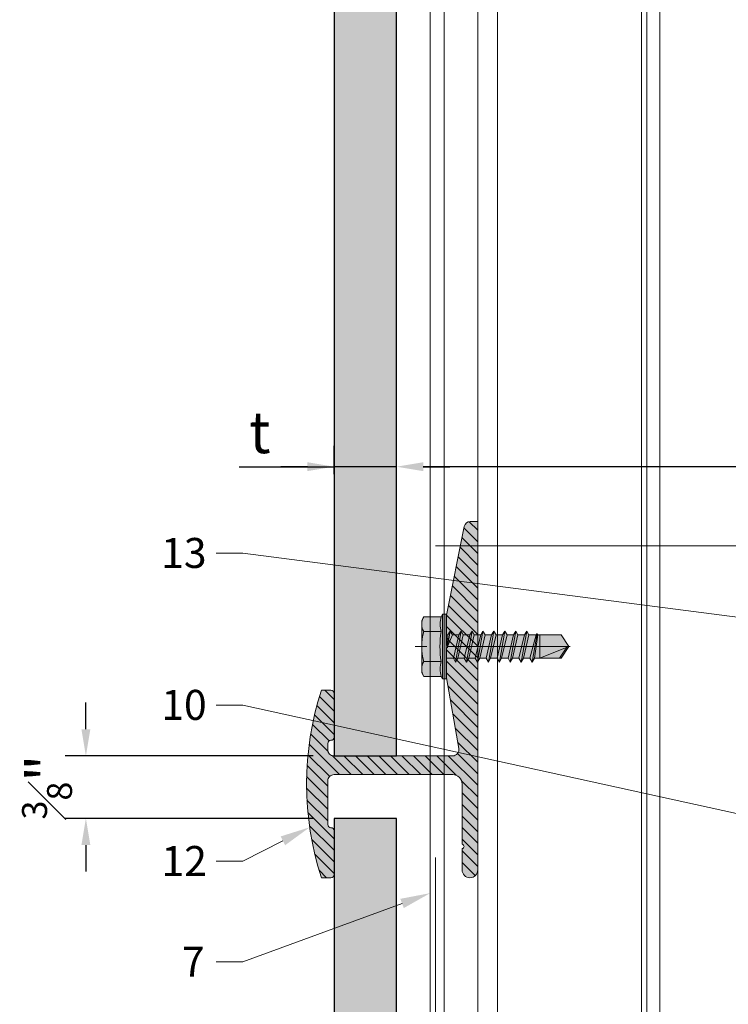
# Model space of a CAD drawing. Units: inches. Extents: x -661 to 522, y -265 to 291.
# Drawn here: x 255 to 259, y 231 to 237 of the extents above; entities that cross this region are included whole.
import ezdxf
from ezdxf import colors
from ezdxf.entities.mleader import LeaderData, LeaderLine
from ezdxf.math import Vec2, Vec3

# ---------------------------------------------------------------- set-up
doc = ezdxf.new("R2010")
doc.units = ezdxf.units.IN
doc.header["$MEASUREMENT"] = 0
doc.linetypes.add('ACAD_ISO02W100', pattern=[15, 12, -3])
doc.linetypes.add('MITTE2', pattern=[28.575000000000003, 19.05, -3.175, 3.175, -3.175])
doc.layers.get('Defpoints').update_dxf_attribs({"lineweight": 0})
for name, color, linetype, lineweight in [('Allface-Accessories', 200, 'Continuous', 9), ('Allface-Alu-Profiles', 7, 'Continuous', 9), ('Allface-Alu-Profiles-hidden', 253, 'ACAD_ISO02W100', 9), ('Allface-Centerlines', 1, 'MITTE2', 9), ('Allface-Dimension', 94, 'Continuous', 9), ('Cladding', 190, 'Continuous', 30), ('hatch elevation', 190, 'Continuous', 30)]:
    doc.layers.add(name, color=color, linetype=linetype, lineweight=lineweight)
doc.layers.add('Allface-Hidden', color=54, linetype='ACAD_ISO02W100', lineweight=9, plot=False)
doc.styles.add('Allface-dwg', font='arial.ttf')
doc.dimstyles.new('CC ano', dxfattribs={"dimtxt": 0.125, "dimasz": 0.08, "dimexe": 0.0625, "dimexo": 0.0625, "dimgap": 0.04, "dimtad": 1, "dimdec": 4, "dimzin": 3, "dimdsep": 46, "dimlunit": 4, "dimtxsty": 'Allface-dwg', "dimcen": 0, "dimclrd": 256, "dimclre": 256, "dimclrt": 256, "dimazin": 2, "dimtfac": 0.6, "dimtdec": 4, "dimtix": 1, "dimtofl": 0, "dimtmove": 0, "dimatfit": 3, "dimfxl": 1, "dimfrac": 1, "dimtolj": 1, "dimtzin": 0, "dimarcsym": 0})

# ---------------------------------------------------------------- blocks, each defined once
blk = doc.blocks.new('*D40')
at = {"layer": 'Allface-Dimension', "lineweight": -2, "transparency": 16777216}
for p, q in [((256.9986120065205, 233.6410319259127), (256.9986120065205, 233.9700572173239)), ((263.6236120065206, 233.6410319259127), (263.6236120065206, 233.9700572173239)), ((263.4636120065206, 233.8450572173239), (257.1586120065205, 233.8450572173239))]:
    blk.add_line(p, q, dxfattribs=at)
at = {"layer": 'Allface-Dimension', "transparency": 16777216}
for points in [[(257.1586120065205, 233.8717238839906), (257.1586120065205, 233.8183905506572), (256.9986120065205, 233.8450572173239)], [(263.4636120065206, 233.8717238839906), (263.4636120065206, 233.8183905506572), (263.6236120065206, 233.8450572173239)]]:
    blk.add_solid(points, dxfattribs=at)
at = {"layer": 'Defpoints', "color": 0, "transparency": 16777216}
for p in [(256.9986120065205, 233.8450572173239), (256.9986120065205, 233.5160319259127), (263.6236120065206, 233.5160319259127)]:
    blk.add_point(p, dxfattribs=at)
at = {"layer": 'Allface-Dimension', "transparency": 16777216, "insert": (260.3111120065205, 234.0500572173239), "char_height": 0.25, "attachment_point": 5, "style": 'Allface-dwg'}
blk.add_mtext('\\A1;D', dxfattribs=at)
blk = doc.blocks.new('*D41')
at = {"layer": 'Allface-Dimension', "lineweight": -2, "transparency": 16777216}
for p, q in [((256.6236120065205, 233.8000915679269), (256.6236120065205, 233.9700572173239)), ((256.9986120065205, 233.6410319259127), (256.9986120065205, 233.9700572173239)), ((256.0537896892175, 233.8450572173239), (256.6236120065205, 233.8450572173239)), ((256.4636120065205, 233.8450572173239), (256.3036120065205, 233.8450572173239)), ((256.9986120065205, 233.8450572173239), (256.6236120065205, 233.8450572173239)), ((257.1586120065205, 233.8450572173239), (257.3186120065205, 233.8450572173239))]:
    blk.add_line(p, q, dxfattribs=at)
at = {"layer": 'Allface-Dimension', "transparency": 16777216}
for points in [[(256.4636120065205, 233.8717238839906), (256.4636120065205, 233.8183905506572), (256.6236120065205, 233.8450572173239)], [(257.1586120065205, 233.8717238839906), (257.1586120065205, 233.8183905506572), (256.9986120065205, 233.8450572173239)]]:
    blk.add_solid(points, dxfattribs=at)
at = {"layer": 'Defpoints', "color": 0, "transparency": 16777216}
for p in [(256.6236120065205, 233.8450572173239), (256.6236120065205, 233.6750915679269), (256.9986120065205, 233.5160319259127)]:
    blk.add_point(p, dxfattribs=at)
at = {"layer": 'Allface-Dimension', "transparency": 16777216, "insert": (256.1779574927646, 234.0512509417441), "char_height": 0.25, "attachment_point": 5, "style": 'Allface-dwg'}
blk.add_mtext('\\A1;t', dxfattribs=at)
blk = doc.blocks.new('*U136')
at = {"layer": 'Allface-Alu-Profiles'}
for p, q in [((2.170779824875146e-13, -52.92960231862491), (-3.050121660119727e-14, 7.382897675456835)), ((0.9744075000002151, -52.92960231862491), (0.9744074999999818, 7.382897675456835)), ((1.377950000000201, -52.92960231862491), (1.377949999999968, 7.382897675456835))]:
    blk.add_line(p, q, dxfattribs=at)
at = {"layer": 'Allface-Alu-Profiles-hidden', "linetype": 'Continuous'}
for p, q in [((0.07874000000019912, -52.92960231862491), (0.07873999999997996, 7.382897675456835)), ((0.1102360000002033, -52.92960231862491), (0.1102359999999842, 7.382897675456835)), ((1.092517500000217, -52.92960231862491), (1.092517499999983, 7.382897675456835)), ((1.294150551981506, -52.92960231862491), (1.294150551981259, 7.382897675456835))]:
    blk.add_line(p, q, dxfattribs=at)
blk = doc.blocks.new('SLS48x19_bohr_fv')
at = {"transparency": 33554483}
h = blk.add_hatch(color=251, dxfattribs=at)
h.dxf.hatch_style = 1
h.paths.add_polyline_path([(1.806884570164598, 1.687538997430238e-14), (5.000000000000028, 7.771561172376096e-15), (5.000000000000028, 0.5575723654732763), (4.618802153517009, 0.8000000000000014), (4.618802153517009, 3.469529329334942), (4.046410161513705, 3.800000000000019), (-4.046410161513762, 3.800000000000019), (-4.618802153517009, 3.469529329334941), (-4.618802153516967, 0.7999999999999907), (-5, 0.5575723654732947), (-5, 3.61932706027801e-14), (-1.793115429835467, 2.686739719592879e-14), (-1.79311542983551, -0.2641408516326956), (-2.393115429835518, -0.6105510131464408), (-1.793115429835538, -0.9569611746602261), (-1.793115429835368, -1.956961174660125), (-2.393115429835433, -2.303371336173931), (-1.793115429835453, -2.649781497687688), (-1.793115429835424, -3.649781497687704), (-2.393115429835433, -3.996191659201478), (-1.793115429835424, -4.342601820715251), (-1.793115429835453, -5.34260182071524), (-2.393115429835447, -5.689011982228997), (-1.793115429835453, -6.035422143742754), (-1.793115429835424, -7.035422143742771), (-2.393115429835447, -7.381832305256546), (-1.793115429835453, -7.728242466770302), (-1.793115429835424, -8.728242466770318), (-2.393115429835447, -9.074652628284063), (-1.793115429835453, -9.421062789797793), (-1.793115429835424, -10.42106278979787), (-2.393115429835447, -10.76747295131161), (-1.793115429835453, -11.11388311282537), (-1.793115429835453, -12.11388311282537), (-2.393115429835447, -12.46029327433913), (-1.793115429835453, -12.80670343585289), (-1.793115429835424, -13.95283600869953), (-2.004283005101911, -14.07475366512377), (-1.793115429835424, -14.19667132154802), (-1.79311542983541, -14.49952375888045), (-1.793115429835439, -17.80186698222425), (2.842170943040401e-14, -18.99999999999999), (1.806884570164598, -17.80186698222419), (1.806884570164598, -13.65311359736663), (2.406884570164593, -13.3067034358529), (1.806884570164598, -12.96029327433915), (1.806884570164598, -11.96029327433908), (2.406884570164593, -11.61388311282536), (1.806884570164598, -11.26747295131157), (1.806884570164598, -10.26747295131159), (2.406884570164593, -9.921062789797809), (1.806884570164598, -9.574652628284081), (1.806884570164598, -8.574652628284019), (2.406884570164593, -8.228242466770261), (1.806884570164598, -7.881832305256532), (1.806884570164598, -6.881832305256498), (2.406884570164593, -6.535422143742771), (1.806884570164598, -6.189011982229013), (1.806884570164598, -5.189011982228952), (2.406884570164593, -4.842601820715223), (1.806884570164598, -4.496191659201438), (1.806884570164598, -3.496191659201433), (2.406884570164593, -3.149781497687704), (1.806884570164598, -2.803371336173948), (1.806884570164598, -1.803371336173886), (2.406884570164593, -1.456961174660157), (1.806884570164584, -1.110551013146364)])
for p, q in [((-4.618802153517009, 3.469529329334904), (-4.046410161513762, 3.799999999999983)), ((-4.618802153516967, 0.7999999999999545), (-4.618802153517009, 3.469529329334904)), ((-4.046410161513762, 3.799999999999983), (4.046410161513705, 3.799999999999983)), ((-2.309401076758476, 0.7999999999999545), (-2.309401076758519, 3.469529329334904)), ((2.309401076758519, 0.7999999999999545), (2.309401076758519, 3.469529329334904)), ((2.309401076758519, 0.799999999999983), (2.309401076758519, 3.269529329334915)), ((4.618802153517009, 3.469529329334904), (4.046410161513705, 3.799999999999983)), ((4.618802153517009, 0.7999999999999545), (4.618802153517009, 3.469529329334904)), ((4.618802153517009, 0.799999999999983), (4.618802153517038, 3.269529329334915)), ((-4.999999999999972, 0.5575723654732769), (-4.618802153516967, 0.7999999999999545)), ((-5, 0.5575723654732769), (4.999999999999972, 0.5575723654732769)), ((-5, 0), (-5, 0.5575723654732769)), ((-5, 0), (5.000000000000028, -2.842170943040401e-14)), ((4.999999999999972, 0.5575723654732769), (4.618802153516981, 0.799999999999983)), ((5.000000000000028, -2.842170943040401e-14), (5.000000000000028, 0.5575723654732769)), ((-2.393115429835504, -0.6105510131465053), (0.006884570164487513, -0.1759380579076435)), ((-2.393115429835518, -0.6105510131464769), (-1.79311542983551, -0.2641408516327317)), ((-1.79311542983551, -0.9569611746602789), (-2.393115429835518, -0.6105510131464769)), ((-2.393115429835419, -2.303371336173996), (2.406884570164593, -1.456961174660194)), ((-1.79311542983551, -0.2641408516327317), (-1.793115429835467, -2.842170943040401e-14)), ((-1.79311542983551, -0.2641408516327317), (0.006884570164501724, -0.1759380579075867)), ((-1.79311542983551, -0.9569611746602789), (0.006884570164487513, -0.1759380579076435)), ((-1.793115429835368, -1.956961174660165), (-1.793115429835538, -0.9569611746603073)), ((-1.793115429835424, -1.956961174660194), (1.80688457016457, -1.11055101314642)), ((1.806884570164584, -1.110551013146448), (1.806884570164598, -5.684341886080801e-14)), ((1.80688457016457, -1.110551013146392), (2.406884570164593, -1.456961174660194)), ((2.406884570164593, -1.456961174660194), (1.80688457016457, -1.803371336173939)), ((-1.793115429835424, -1.956961174660194), (-2.393115429835433, -2.303371336173967)), ((-2.393115429835433, -2.303371336173967), (-1.793115429835424, -2.649781497687741)), ((-1.793115429835424, -2.649781497687741), (1.80688457016457, -1.803371336173939)), ((-1.793115429835424, -3.649781497687741), (-1.793115429835453, -2.649781497687741)), ((-1.793115429835424, -3.649781497687741), (1.80688457016457, -2.803371336173967)), ((1.806884570164598, -2.803371336173939), (1.806884570164598, -1.803371336173939)), ((2.406884570164593, -3.149781497687741), (1.80688457016457, -2.803371336173967)), ((-2.393115429835419, -3.996191659201543), (2.406884570164593, -3.149781497687741)), ((-2.393115429835433, -3.996191659201514), (-1.793115429835424, -3.649781497687741)), ((-1.793115429835424, -4.342601820715288), (-2.393115429835433, -3.996191659201514)), ((-1.793115429835424, -4.342601820715288), (1.80688457016457, -3.496191659201486)), ((-1.793115429835424, -4.342601820715345), (-1.793115429835453, -5.342601820715345)), ((-1.793115429835424, -5.342601820715259), (1.80688457016457, -4.496191659201486)), ((1.80688457016457, -3.496191659201486), (2.406884570164593, -3.149781497687741)), ((1.806884570164598, -4.496191659201486), (1.806884570164598, -3.496191659201486)), ((1.80688457016457, -4.496191659201457), (2.406884570164593, -4.842601820715259)), ((-2.393115429835419, -5.689011982229061), (2.406884570164593, -4.842601820715259)), ((-1.793115429835424, -5.342601820715259), (-2.393115429835447, -5.689011982229033)), ((-2.393115429835447, -5.689011982229033), (-1.793115429835424, -6.035422143742807)), ((-1.793115429835424, -6.035422143742807), (1.80688457016457, -5.189011982229005)), ((-1.793115429835424, -7.035422143742807), (-1.793115429835453, -6.035422143742807)), ((2.406884570164593, -4.842601820715259), (1.80688457016457, -5.189011982229005)), ((1.806884570164598, -6.189011982229005), (1.806884570164598, -5.189011982229005)), ((-2.393115429835419, -7.381832305256609), (2.406884570164593, -6.535422143742807)), ((-2.393115429835447, -7.38183230525658), (-1.793115429835424, -7.035422143742807)), ((-1.793115429835424, -7.728242466770354), (-2.393115429835447, -7.38183230525658)), ((-1.793115429835424, -7.035422143742807), (1.80688457016457, -6.189011982229033)), ((-1.793115429835424, -7.728242466770354), (1.80688457016457, -6.881832305256552)), ((2.406884570164593, -6.535422143742807), (1.80688457016457, -6.189011982229033)), ((1.80688457016457, -6.881832305256552), (2.406884570164593, -6.535422143742807)), ((1.806884570164598, -7.881832305256552), (1.806884570164598, -6.881832305256552)), ((-2.393115429835419, -9.074652628284099), (2.406884570164593, -8.228242466770297)), ((-1.793115429835424, -8.728242466770354), (-2.393115429835447, -9.074652628284099)), ((-2.393115429835447, -9.074652628284099), (-1.793115429835424, -9.421062789797844)), ((-1.793115429835424, -8.728242466770354), (-1.793115429835453, -7.728242466770354)), ((-1.793115429835424, -8.728242466770354), (1.80688457016457, -7.881832305256552)), ((-1.793115429835424, -9.421062789797872), (1.80688457016457, -8.574652628284099)), ((1.80688457016457, -7.881832305256552), (2.406884570164593, -8.228242466770297)), ((2.406884570164593, -8.228242466770297), (1.80688457016457, -8.57465262828407)), ((1.806884570164598, -9.574652628284099), (1.806884570164598, -8.574652628284099)), ((-2.393115429835419, -10.76747295131165), (2.406884570164593, -9.921062789797844)), ((-2.393115429835447, -10.76747295131165), (-1.793115429835424, -10.4210627897979)), ((-1.793115429835424, -10.4210627897979), (-1.793115429835453, -9.421062789797901)), ((-1.793115429835424, -10.4210627897979), (1.80688457016457, -9.574652628284099)), ((-1.793115429835424, -11.11388311282542), (1.80688457016457, -10.26747295131165)), ((2.406884570164593, -9.921062789797844), (1.80688457016457, -9.574652628284099)), ((1.80688457016457, -10.26747295131165), (2.406884570164593, -9.921062789797844)), ((1.806884570164598, -11.26747295131165), (1.806884570164598, -10.26747295131165)), ((-1.793115429835424, -11.11388311282542), (-2.393115429835447, -10.76747295131165)), ((-2.393115429835419, -12.46029327433919), (2.406884570164593, -11.61388311282539)), ((-1.793115429835424, -12.11388311282539), (-2.393115429835447, -12.46029327433916)), ((-1.793115429835453, -12.11388311282542), (-1.793115429835453, -11.11388311282542)), ((-1.793115429835424, -12.11388311282539), (1.80688457016457, -11.26747295131162)), ((-1.793115429835424, -12.80670343585294), (1.80688457016457, -11.96029327433914)), ((1.80688457016457, -11.26747295131159), (2.406884570164593, -11.61388311282539)), ((2.406884570164593, -11.61388311282539), (1.80688457016457, -11.96029327433914)), ((1.806884570164598, -12.96029327433914), (1.806884570164598, -11.96029327433914)), ((-2.393115429835447, -12.46029327433916), (-1.793115429835424, -12.80670343585294)), ((-2.004283005101954, -14.07475366512381), (2.406884570164593, -13.30670343585294)), ((-1.793115429835424, -13.95283600869956), (-1.793115429835453, -12.80670343585294)), ((-1.793115429835424, -13.95283600869956), (1.80688457016457, -12.96029327433916)), ((-1.793115429835424, -14.19667132154808), (1.80688457016457, -13.65311359736668)), ((2.406884570164593, -13.30670343585294), (1.80688457016457, -12.96029327433916)), ((1.80688457016457, -13.65311359736668), (2.406884570164593, -13.30670343585294)), ((1.806884570164598, -17.80186698222423), (1.806884570164598, -13.65311359736666)), ((-1.793115429835424, -13.95283600869956), (-2.004283005101911, -14.07475366512381)), ((-2.004283005101911, -14.07475366512381), (-1.793115429835424, -14.19667132154805)), ((-1.79311542983541, -14.49952375888049), (-1.793115429835424, -14.19667132154808)), ((-1.793115429835439, -17.80186698222428), (-1.793115429835424, -14.49952375888049)), ((1.806884570164598, -14.49952375888049), (-1.793115429835424, -14.49952375888049)), ((2.842170943040401e-14, -19.00000000000003), (1.806884570164598, -14.49952375888049)), ((2.842170943040401e-14, -19.00000000000003), (-1.793115429835439, -17.80186698222428)), ((2.842170943040401e-14, -19.00000000000003), (1.806884570164598, -17.80186698222423)), ((0.1129565363606417, -18.68130786029226), (1.806884570164598, -17.56834295638799))]:
    blk.add_line(p, q)
for centre, radius, start, end in [((-3.464101615137707, 1.600772049729386), 2.196721899424707, 58.28818277012908, 121.7118172298723), ((0, -4.453456768917761), 8.252699076450009, 73.74959191389047, 106.250408086108), ((3.464101615137736, 1.600772049729386), 2.196721899424689, 58.28818277012545, 121.7118172298709), ((-3.464101615137821, -4.093429756935279), 5.027821408860154, 76.72281498298887, 103.2771850170095), ((1.27897692436818e-13, -14.35439285300879), 15.32934949946201, 81.33527240231923, 98.66472759768237), ((3.464101615137878, -4.093429756935279), 5.027821408860154, 76.72281498299046, 103.2771850170111)]:
    blk.add_arc(centre, radius, start, end)
at = {"layer": 'Allface-Centerlines'}
blk.add_line((0, -19.20000000000002), (0, 4.799242307532239), dxfattribs=at)
at = {"layer": 'Allface-Dimension', "style": 'Allface-dwg'}
blk.add_attdef('DIMENSION', (-4.204249950045778, 1.507434408903265), '', height=1.5, dxfattribs=at)
blk = doc.blocks.new('*D133')
at = {"layer": 'Allface-Dimension', "lineweight": -2, "transparency": 16777216}
for p, q in [((255.1339513983576, 232.2690050222655), (255.1339513983576, 232.4290050222655)), ((256.4986120065205, 232.1090050222655), (255.0089513983576, 232.1090050222655)), ((256.4986120065205, 231.7340050222655), (255.0089513983576, 231.7340050222655)), ((255.1339513983576, 231.5740050222655), (255.1339513983576, 231.4140050222655))]:
    blk.add_line(p, q, dxfattribs=at)
at = {"layer": 'Allface-Dimension', "transparency": 16777216}
for points in [[(255.1072847316909, 232.2690050222655), (255.1606180650242, 232.2690050222655), (255.1339513983576, 232.1090050222655)], [(255.1072847316909, 231.5740050222655), (255.1606180650242, 231.5740050222655), (255.1339513983576, 231.7340050222655)]]:
    blk.add_solid(points, dxfattribs=at)
at = {"layer": 'Defpoints', "color": 0, "transparency": 16777216}
for p in [(255.1339513983576, 232.1090050222655), (256.6236120065205, 232.1090050222655), (256.6236120065205, 231.7340050222655)]:
    blk.add_point(p, dxfattribs=at)
at = {"layer": 'Allface-Dimension', "transparency": 16777216, "insert": (254.900728342423, 231.9215050222656), "char_height": 0.25, "attachment_point": 5, "rotation": 90, "style": 'Allface-dwg'}
blk.add_mtext('\\A1;{\\H0.600000x;\\S3#8;}"', dxfattribs=at)

msp = doc.modelspace()

# ---------------------------------------------------------------- hatches: boundary and pattern name
at = {"layer": 'Allface-Alu-Profiles', "lineweight": 0, "transparency": 33554483}
h = msp.add_hatch(color=251, dxfattribs=at)
h.dxf.hatch_style = 1
edge = h.paths.add_edge_path()
edge.add_arc((256.6048620065206, 232.4840050222655), 0.01874999999995453, 0, 90.00000000008686)
edge.add_line((256.6048620065205, 232.5027550222655), (256.5479104340336, 232.5027550222655))
edge.add_arc((258.274506293315, 231.9402550222655), 1.815912858946598, 161.9551384188077, 198.0448615811923)
edge.add_line((256.5479104340336, 231.3777550222655), (256.6048620065205, 231.3777550222655))
edge.add_arc((256.6048620065205, 231.3965050222655), 0.01875000000001137, 270.0000000000868, 360.0000000001737)
edge.add_line((256.6236120065205, 231.3965050222655), (256.6236120065205, 231.6590050222655))
edge.add_arc((256.6048620065205, 231.6590050222655), 0.01874999999998295, 0, 90)
edge.add_arc((256.6048620065205, 231.6965050222656), 0.01875000000003979, 180.0000000000869, 270, ccw=False)
edge.add_line((256.5861120065205, 231.6965050222655), (256.5861120065205, 231.9590050222655))
edge.add_arc((256.6236120065205, 231.9590050222655), 0.03750000000002274, 90, 180, ccw=False)
edge.add_line((256.6236120065205, 231.9965050222656), (257.3361120065205, 231.9965050222655))
edge.add_arc((257.3361120065205, 231.9402550222655), 0.05625000000000568, -2.887645678129047e-11, 89.99999999997112, ccw=False)
edge.add_line((257.3923620065206, 231.9402550222655), (257.3923620065206, 231.5782454033223))
edge.add_arc((257.3904870065205, 231.5652550222655), 0.01312499999999801, -81.78678929833069, 81.7867892983308, ccw=False)
edge.add_line((257.3923620065205, 231.5522646412087), (257.3923620065204, 231.4246300222651))
edge.add_arc((257.4392370065204, 231.4246300222651), 0.046875, 180, 360)
edge.add_line((257.4861120065204, 231.4246300222651), (257.4861120065206, 233.5152550222655))
edge.add_line((257.4861120065206, 233.5152550222655), (257.4411934417593, 233.5152550222654))
edge.add_arc((257.4411934417592, 233.4777550222654), 0.03750000000002274, 89.99999999995657, 167.471192290792)
edge.add_line((257.4045864270023, 233.4858899144337), (257.2986120065206, 232.9527550222654))
edge.add_line((257.2986120065206, 232.9527550222654), (257.2986120065206, 232.7744406088009))
edge.add_arc((257.2967370065205, 232.7652550222655), 0.009375000000003122, -78.46304096711037, 78.46304096711037, ccw=False)
edge.add_line((257.2986120065206, 232.75606943573), (257.2986120065206, 232.5777550222654))
edge.add_line((257.2986120065206, 232.5777550222654), (257.3722754914642, 232.1535217263114))
edge.add_arc((257.3354377952234, 232.1465050222655), 0.0374999999999935, -90.00000000004343, 10.784297867552425, ccw=False)
edge.add_line((257.3354377952233, 232.1090050222655), (256.6236120065205, 232.1090050222655))
edge.add_arc((256.6236120065205, 232.1465050222655), 0.03749999999999432, 180.0000000000434, 270.0000000000434, ccw=False)
edge.add_line((256.5861120065205, 232.1465050222655), (256.5861120065205, 232.1840050222655))
edge.add_arc((256.6048620065205, 232.1840050222655), 0.01875000000003979, 90, 179.9999999999131, ccw=False)
edge.add_arc((256.6048620065206, 232.2215050222655), 0.01874999999995453, 269.9999999999131, 360)
edge.add_line((256.6236120065205, 232.2215050222655), (256.6236120065205, 232.4840050222655))
at = {"layer": 'Allface-Alu-Profiles-hidden', "transparency": 33554559}
h = msp.add_hatch(dxfattribs=at)
h.set_pattern_fill('ANSI31', color=256, scale=0.3937, angle=90, style=0)
h.set_pattern_definition([(135, (416.0375182922839, 9.97789592683273), (-0.03479849246914297, -0.03479849246914297), [])])
edge = h.paths.add_edge_path()
edge.add_arc((256.604684117979, 232.4839669093504), 0.01874999999995453, 0, 90.00000000008686)
edge.add_line((256.6046841179789, 232.5027169093504), (256.547732545492, 232.5027169093504))
edge.add_arc((258.2743284047734, 231.9402169093504), 1.815912858946598, 161.9551384188077, 198.0448615811923)
edge.add_line((256.547732545492, 231.3777169093505), (256.6046841179789, 231.3777169093504))
edge.add_arc((256.6046841179789, 231.3964669093504), 0.01875000000001137, 270.0000000000868, 360.0000000001737)
edge.add_line((256.6234341179789, 231.3964669093505), (256.6234341179789, 231.6589669093505))
edge.add_arc((256.6046841179789, 231.6589669093505), 0.01874999999998295, 0, 90)
edge.add_arc((256.6046841179789, 231.6964669093505), 0.01875000000003979, 180.0000000000869, 270, ccw=False)
edge.add_line((256.5859341179789, 231.6964669093505), (256.5859341179789, 231.9589669093505))
edge.add_arc((256.6234341179789, 231.9589669093505), 0.03750000000002274, 90, 180, ccw=False)
edge.add_line((256.6234341179789, 231.9964669093505), (257.3359341179789, 231.9964669093504))
edge.add_arc((257.3359341179789, 231.9402169093504), 0.05625000000000568, -2.887645678129047e-11, 89.99999999997112, ccw=False)
edge.add_line((257.3921841179789, 231.9402169093504), (257.3921841179789, 231.5782072904072))
edge.add_arc((257.3903091179789, 231.5652169093504), 0.01312499999999801, -81.78678929833069, 81.7867892983308, ccw=False)
edge.add_line((257.3921841179789, 231.5522265282937), (257.3921841179788, 231.42459190935))
edge.add_arc((257.4390591179788, 231.42459190935), 0.046875, 180, 360)
edge.add_line((257.4859341179788, 231.42459190935), (257.4859341179789, 233.5152169093504))
edge.add_line((257.4859341179789, 233.5152169093504), (257.4410155532177, 233.5152169093504))
edge.add_arc((257.4410155532176, 233.4777169093504), 0.03750000000002274, 89.99999999995657, 167.471192290792)
edge.add_line((257.4044085384606, 233.4858518015186), (257.2984341179789, 232.9527169093504))
edge.add_line((257.2984341179789, 232.9527169093504), (257.2984341179789, 232.7744024958859))
edge.add_arc((257.2965591179789, 232.7652169093504), 0.009375000000003122, -78.46304096711037, 78.46304096711037, ccw=False)
edge.add_line((257.2984341179789, 232.756031322815), (257.2984341179789, 232.5777169093504))
edge.add_line((257.2984341179789, 232.5777169093504), (257.3720976029225, 232.1534836133963))
edge.add_arc((257.3352599066817, 232.1464669093504), 0.0374999999999935, -90.00000000004343, 10.784297867552425, ccw=False)
edge.add_line((257.3352599066817, 232.1089669093504), (256.6234341179789, 232.1089669093504))
edge.add_arc((256.6234341179789, 232.1464669093504), 0.03749999999999432, 180.0000000000434, 270.0000000000434, ccw=False)
edge.add_line((256.5859341179789, 232.1464669093504), (256.5859341179789, 232.1839669093504))
edge.add_arc((256.6046841179789, 232.1839669093504), 0.01875000000003979, 90, 179.9999999999131, ccw=False)
edge.add_arc((256.604684117979, 232.2214669093504), 0.01874999999995453, 269.9999999999131, 360)
edge.add_line((256.6234341179789, 232.2214669093504), (256.6234341179789, 232.4839669093504))
at = {"layer": 'hatch elevation', "lineweight": 0, "transparency": 33554483}
h = msp.add_hatch(color=256, dxfattribs=at)
h.dxf.hatch_style = 1
h.paths.add_polyline_path([(256.9986120065203, 232.1090050222655), (256.9986120065206, 247.6469484054679), (256.6236120065206, 247.646948405468), (256.6236120065203, 232.1090050222655)])
h.paths.add_polyline_path([(256.9986120065206, 224.03044012508), (256.9986120065205, 231.7340050222656), (256.6236120065205, 231.7340050222654), (256.6236120065206, 224.0304401250798)])

# ---------------------------------------------------------------- linework, layer by layer
at = {"layer": 'Allface-Alu-Profiles'}
msp.add_lwpolyline([(256.6236120065205, 232.4840050222655, 0.414213562373095), (256.6048620065205, 232.5027550222655), (256.5479104340336, 232.5027550222655, 0.1587857771826016), (256.5479104340336, 231.3777550222655), (256.6048620065205, 231.3777550222655, 0.414213562373095), (256.6236120065205, 231.3965050222655), (256.6236120065205, 231.6590050222655, 0.4142135623730284), (256.6048620065205, 231.6777550222655), (256.6048620065205, 231.6777550222655, -0.4142135623730284), (256.5861120065205, 231.6965050222655), (256.5861120065205, 231.9590050222655, -0.414213562373095), (256.6236120065205, 231.9965050222656), (257.3361120065205, 231.9965050222655, -0.4142135623731283), (257.3923620065205, 231.9402550222655), (257.3923620065204, 231.5782454033223, -0.8660254037861385), (257.3923620065204, 231.5522646412087), (257.3923620065204, 231.4246300222651, 0.9999999999999997), (257.4861120065204, 231.4246300222651), (257.4861120065205, 233.5152550222655), (257.4411934417592, 233.5152550222654, 0.3515239862758634), (257.4045864270023, 233.4858899144337), (257.2986120065205, 232.9527550222654), (257.2986120065205, 232.7744406088009, -0.8164965809274937), (257.2986120065205, 232.75606943573), (257.2986120065205, 232.5777550222654), (257.3722754914642, 232.1535217263114, -0.4704805994421272), (257.3354377952232, 232.1090050222655), (256.6236120065205, 232.1090050222655, -0.414213562373095), (256.5861120065205, 232.1465050222655), (256.5861120065205, 232.1840050222655, -0.4142135623730867), (256.6048620065205, 232.2027550222655), (256.6048620065205, 232.2027550222655, 0.4142135623731034), (256.6236120065205, 232.2215050222655)], format="xyb", close=True, dxfattribs=at)
at = {"layer": 'Allface-Hidden'}
msp.add_lwpolyline([(257.2314090618604, 233.3704033953406), (271.4832559798733, 233.3704033953406), (271.4832559798733, 219.4988811331556), (257.2314090618604, 219.4988811331556)], close=True, dxfattribs=at)
at = {"layer": 'Cladding'}
for points in [[(256.9986120065205, 232.1090050222655), (256.9986120065206, 247.6469484054679), (256.6236120065206, 247.646948405468), (256.6236120065205, 232.1090050222655)], [(256.9986120065206, 224.03044012508), (256.9986120065205, 231.7340050222656), (256.6236120065205, 231.7340050222654), (256.6236120065206, 224.0304401250798)]]:
    msp.add_lwpolyline(points, close=True, dxfattribs=at)

# ---------------------------------------------------------------- block references
at = {"layer": 'Allface-Accessories', "xscale": -0.03875, "yscale": 0.03875, "zscale": 0.03875, "rotation": 90}
msp.add_blockref('SLS48x19_bohr_fv', (257.2967370065205, 232.7652550222655), dxfattribs=at)
at = {"layer": 'Allface-Alu-Profiles', "rotation": 180}
msp.add_blockref('*U136', (258.5786295065225, 231.3008378005367), dxfattribs=at)

# ---------------------------------------------------------------- dimensions: what is measured, and where the dimension line sits
at = {"layer": 'Allface-Dimension'}
dim = msp.add_linear_dim(base=(256.6236120065205, 233.8450572173239), p1=(256.9986120065205, 233.5160319259127), p2=(256.6236120065205, 233.6750915679269), text='t', dimstyle='CC ano', dxfattribs=at)
dim.commit()
dim.dimension.update_dxf_attribs({"geometry": '*D41', "text_midpoint": (256.1779574927646, 233.8450572173239), "dimtype": 160})
dim = msp.add_linear_dim(base=(256.9986120065205, 233.8450572173239), p1=(263.6236120065206, 233.5160319259127), p2=(256.9986120065205, 233.5160319259127), text='D', dimstyle='CC ano', dxfattribs=at)
dim.commit()
dim.dimension.update_dxf_attribs({"geometry": '*D40', "text_midpoint": (260.3111120065205, 234.0500572173239)})
dim = msp.add_linear_dim(base=(255.1339513983576, 232.1090050222655), p1=(256.6236120065205, 231.7340050222655), p2=(256.6236120065205, 232.1090050222655), angle=90, dimstyle='CC ano', dxfattribs=at)
dim.commit()
dim.dimension.update_dxf_attribs({"geometry": '*D133', "text_midpoint": (255.1339513983575, 231.9215050222656), "dimtype": 160})

# ---------------------------------------------------------------- leaders
ml = msp.add_multileader_mtext('Standard', dxfattribs=at)
ml.set_content('13', color=256, style='Allface-dwg')
ml.set_leader_properties(color=256, linetype='ByLayer', lineweight=-1)
ml.build(insert=Vec2(0, 0))
ml.multileader.update_dxf_attribs({"has_text_frame": 1, "dogleg_length": 0.08, "arrow_head_size": 0.18, "scale": 2})
ctx = ml.context
ctx.base_point, ctx.scale, ctx.char_height, ctx.arrow_head_size, ctx.landing_gap_size, ctx.plane_origin = Vec3(255.495788988994, 233.3255342967773), 2, 0.18, 0.18, 0.09, Vec3(260.3007726364413, 238.5800550629618)
notes = []
notes.append((ctx, [(0, (1, 1, 0), (256.076689398271, 233.3255342967773), (-1, 0), 0.16, [(0, [(263.5611120065206, 232.3592075729694)], 0, [])])]))
ctx.mtext.insert, ctx.mtext.flow_direction = Vec3(255.585788988994, 233.4171304768591), 5
ml = msp.add_multileader_mtext('Standard', dxfattribs=at)
ml.set_content('10', color=256, style='Allface-dwg')
ml.set_leader_properties(color=256, linetype='ByLayer', lineweight=-1)
ml.build(insert=Vec2(0, 0))
ml.multileader.update_dxf_attribs({"has_text_frame": 1, "dogleg_length": 0.08, "arrow_head_size": 0.18, "scale": 2})
ctx = ml.context
ctx.base_point, ctx.scale, ctx.char_height, ctx.arrow_head_size, ctx.landing_gap_size, ctx.plane_origin = Vec3(255.4964029044101, 232.4137284422318), 2, 0.18, 0.18, 0.09, Vec3(260.3007726364413, 237.8567799964047)
notes.append((ctx, [(0, (1, 1, 0), (256.076689398271, 232.4137284422318), (-1, 0), 0.16, [(0, [(261.6236120065206, 231.1935793209309)], 0, [])])]))
ctx.mtext.insert, ctx.mtext.flow_direction = Vec3(255.5864029044101, 232.505263230772), 5
ml = msp.add_multileader_mtext('Standard', dxfattribs=at)
ml.set_content('12', color=256, style='Allface-dwg')
ml.set_leader_properties(color=256, linetype='ByLayer', lineweight=-1)
ml.build(insert=Vec2(0, 0))
ml.multileader.update_dxf_attribs({"has_text_frame": 1, "dogleg_length": 0.08, "arrow_head_size": 0.18, "scale": 2})
ctx = ml.context
ctx.base_point, ctx.scale, ctx.char_height, ctx.arrow_head_size, ctx.landing_gap_size, ctx.plane_origin = Vec3(255.4976307352423, 231.4780251372165), 2, 0.18, 0.18, 0.09, Vec3(260.3007726364413, 238.2033913448157)
notes.append((ctx, [(0, (1, 1, 0), (256.076689398271, 231.4780251372165), (-1, 0), 0.16, [(0, [(256.4772725424721, 231.6804659614514)], 0, [])])]))
ctx.mtext.insert, ctx.mtext.flow_direction = Vec3(255.5876307352423, 231.5680251372164), 5
ml = msp.add_multileader_mtext('Standard', dxfattribs=at)
ml.set_content('7', color=256, style='Allface-dwg')
ml.set_leader_properties(color=256, linetype='ByLayer', lineweight=-1)
ml.build(insert=Vec2(0, 0))
ml.multileader.update_dxf_attribs({"has_text_frame": 1, "dogleg_length": 0.08, "arrow_head_size": 0.18, "scale": 2})
ctx = ml.context
ctx.base_point, ctx.scale, ctx.char_height, ctx.arrow_head_size, ctx.landing_gap_size, ctx.plane_origin = Vec3(255.6201682522955, 230.8729405315659), 2, 0.18, 0.18, 0.09, Vec3(260.3007726364413, 237.5983067391652)
notes.append((ctx, [(0, (1, 1, 0), (256.076689398271, 230.8729405315659), (-1, 0), 0.16, [(0, [(257.2006795065225, 231.2851741293609)], 0, [])])]))
ctx.mtext.insert, ctx.mtext.flow_direction = Vec3(255.7101682522955, 230.9629405315659), 5
for ctx, leaders in notes:
    for number, flags, end, landing, length, lines in leaders:
        leader = LeaderData()
        leader.index, (leader.has_last_leader_line, leader.has_dogleg_vector, leader.attachment_direction) = number, flags
        leader.last_leader_point, leader.dogleg_vector, leader.dogleg_length = Vec3(end), Vec3(landing), length
        for number, points, colour, breaks in lines:
            line = LeaderLine()
            line.index, line.vertices, line.color, line.breaks = number, Vec3.list(points), colors.encode_raw_color(colour), breaks
            leader.lines.append(line)
        ctx.leaders.append(leader)

doc.saveas('drawing.dxf')
